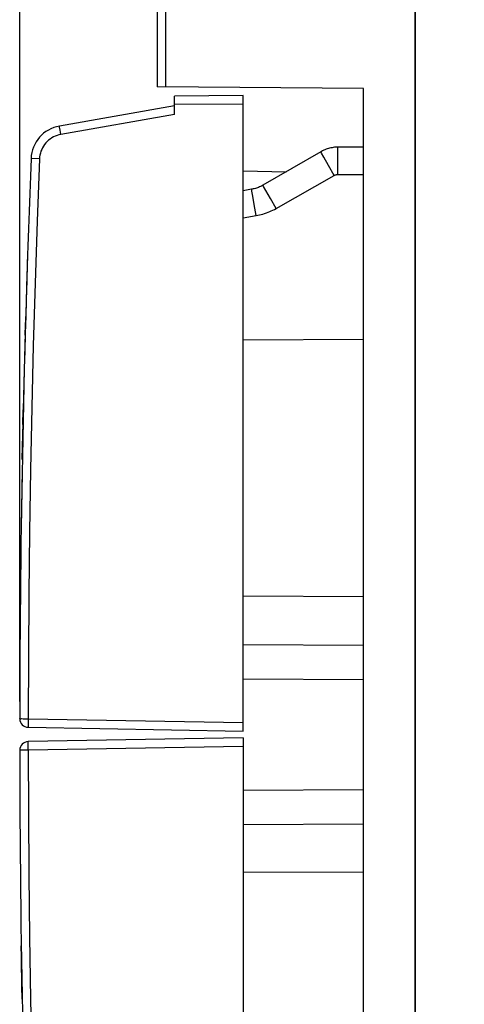
# Model space of a CAD drawing. Units: millimetres. Extents: x -66.8 to 22.7, y -25 to 47.1.
# Drawn here: x -66.8 to -53.9, y -7.9 to 20.8 of the extents above; entities that cross this region are included whole.
import ezdxf

# ---------------------------------------------------------------- set-up
doc = ezdxf.new("R2010")
doc.units = ezdxf.units.MM
doc.header["$LTSCALE"] = 30.734
doc.layers.get('0').update_dxf_attribs({"linetype": 'CONTINUOUS'})
for name, color, linetype in [('218161210', 7, 'CONTINUOUS'), ('218161211', 7, 'CONTINUOUS'), ('268161210', 7, 'CONTINUOUS'), ('290161210', 7, 'CONTINUOUS'), ('290161211', 7, 'CONTINUOUS')]:
    doc.layers.add(name, color=color, linetype=linetype)
doc.styles.get("Standard").update_dxf_attribs({"font": 'txt', "width": 0.8})
doc.dimstyles.new('DIMSTYLE_1', dxfattribs={"dimtxt": 3, "dimasz": 3, "dimexe": 1.5, "dimexo": 0.5, "dimgap": 0.75, "dimtad": 1, "dimtxsty": 'STANDARD', "dimblk": '_FILLED', "dimblk1": '_FILLED', "dimblk2": '_FILLED', "dimcen": 0.09, "dimazin": 2, "dimtfac": 1, "dimtofl": 0, "dimtmove": 0, "dimatfit": 3, "dimldrblk": '_FILLED', "dimfxl": 1, "dimtolj": 1, "dimarcsym": 0})

# ---------------------------------------------------------------- blocks, each defined once
blk = doc.blocks.new('_FILLED')
at = {"color": 0, "linetype": 'BYBLOCK'}
blk.add_solid([(0, 0), (-1, 0.3167), (-1, -0.3167)], dxfattribs=at)
blk = doc.blocks.new('*D0')
at = {"color": 7, "linetype": 'CONTINUOUS'}
for p, q in [((-66.843, 0.959), (-66.843, 44.648)), ((-28.843, 15.536), (-28.843, 44.648)), ((-66.843, 43.148), (-47.843, 43.148)), ((-28.843, 43.148), (-47.843, 43.148))]:
    blk.add_line(p, q, dxfattribs=at)
at = {"color": 7, "linetype": 'CONTINUOUS', "xscale": 3, "yscale": 3, "zscale": 3, "rotation": 180}
blk.add_blockref('_FILLED', (-66.843, 43.148), dxfattribs=at)
at = {"color": 7, "linetype": 'CONTINUOUS', "xscale": 3, "yscale": 3, "zscale": 3}
blk.add_blockref('_FILLED', (-28.843, 43.148), dxfattribs=at)
blk = doc.blocks.new('*D1')
at = {"color": 7, "linetype": 'CONTINUOUS'}
for p, q in [((-56.843, 24.81), (-56.843, 34.625)), ((-28.843, 15.536), (-28.843, 34.625)), ((-56.843, 33.125), (-42.843, 33.125)), ((-28.843, 33.125), (-42.843, 33.125))]:
    blk.add_line(p, q, dxfattribs=at)
at = {"color": 7, "linetype": 'CONTINUOUS', "xscale": 3, "yscale": 3, "zscale": 3, "rotation": 180}
blk.add_blockref('_FILLED', (-56.843, 33.125), dxfattribs=at)
at = {"color": 7, "linetype": 'CONTINUOUS', "xscale": 3, "yscale": 3, "zscale": 3}
blk.add_blockref('_FILLED', (-28.843, 33.125), dxfattribs=at)

msp = doc.modelspace()

# ---------------------------------------------------------------- linework, layer by layer
at = {"layer": '218161210', "color": 7, "linetype": 'CONTINUOUS'}
msp.add_line((-55.343, -23.745), (-55.343, 23.745), dxfattribs=at)
at = {"layer": '218161211', "color": 7, "linetype": 'CONTINUOUS'}
msp.add_line((-55.343, -23.745), (-55.343, 23.745), dxfattribs=at)
at = {"layer": '268161210', "color": 7, "linetype": 'CONTINUOUS'}
for p, q in [((-55.343, 24), (-55.343, -24)), ((-62.843, 22.133), (-62.843, 18.852)), ((-56.843, 18.8), (-62.843, 18.852)), ((-56.843, -18.8), (-56.843, 18.8)), ((-58.082, 16.962), (-59.769, 15.988)), ((-57.609, 17.096), (-57.646, 17.094)), ((-57.587, 17.096), (-57.609, 17.096)), ((-56.843, 17.1), (-57.587, 17.096)), ((-60.095, 15.869), (-60.343, 15.826)), ((-56.843, 11.493), (-60.343, 11.478)), ((-56.843, 4.007), (-60.343, 4.022)), ((-60.343, 1.618), (-56.843, 1.6)), ((-60.343, -1.618), (-56.843, -1.6)), ((-56.843, -4.007), (-60.343, -4.022))]:
    msp.add_line(p, q, dxfattribs=at)
at = {"layer": '268161210', "color": 250, "linetype": 'CONTINUOUS'}
for p, q in [((-62.598, 22.133), (-62.598, 18.85)), ((-58.059, 16.921), (-58.076, 16.952)), ((-57.991, 16.801), (-58.059, 16.921)), ((-57.589, 16.887), (-57.588, 17.036)), ((-57.857, 16.565), (-57.991, 16.801)), ((-57.59, 16.301), (-57.589, 16.637)), ((-57.589, 16.637), (-57.589, 16.887)), ((-57.692, 16.274), (-57.857, 16.565)), ((-59.385, 15.311), (-57.692, 16.274)), ((-57.59, 16.301), (-56.843, 16.3)), ((-60.062, 15.668), (-60.086, 15.811)), ((-59.746, 15.947), (-59.763, 15.978)), ((-59.68, 15.83), (-59.746, 15.947)), ((-59.548, 15.597), (-59.68, 15.83)), ((-60.022, 15.427), (-60.062, 15.668)), ((-59.385, 15.311), (-59.548, 15.597)), ((-59.967, 15.103), (-60.022, 15.427)), ((-60.343, 15.039), (-59.967, 15.103)), ((-60.343, 2.618), (-56.843, 2.6)), ((-60.343, -2.618), (-56.843, -2.6))]:
    msp.add_line(p, q, dxfattribs=at)
at = {"layer": '268161210', "color": 7, "linetype": 'CONTINUOUS'}
for points in [[(-57.646, 17.094), (-57.682, 17.091), (-57.719, 17.087), (-57.755, 17.081), (-57.791, 17.074), (-57.826, 17.066), (-57.862, 17.056), (-57.897, 17.045), (-57.931, 17.033), (-57.965, 17.02), (-57.999, 17.005), (-58.032, 16.989), (-58.064, 16.972), (-58.082, 16.962)], [(-59.769, 15.988), (-59.784, 15.98), (-59.812, 15.965), (-59.84, 15.951), (-59.869, 15.938), (-59.898, 15.926), (-59.928, 15.914), (-59.958, 15.904), (-59.988, 15.895), (-60.018, 15.886), (-60.049, 15.879), (-60.08, 15.872), (-60.095, 15.869)]]:
    msp.add_lwpolyline(points, dxfattribs=at)
at = {"layer": '268161210', "color": 250, "linetype": 'CONTINUOUS'}
for points in [[(-58.076, 16.952), (-58.081, 16.96), (-58.082, 16.961), (-58.082, 16.962)], [(-57.588, 17.036), (-57.588, 17.084), (-57.588, 17.089), (-57.587, 17.093), (-57.587, 17.095), (-57.587, 17.096)], [(-57.692, 16.274), (-57.686, 16.278), (-57.679, 16.281), (-57.673, 16.284), (-57.666, 16.287), (-57.66, 16.289), (-57.653, 16.292), (-57.646, 16.294), (-57.639, 16.295), (-57.632, 16.297), (-57.625, 16.298), (-57.618, 16.299), (-57.611, 16.3), (-57.604, 16.301), (-57.597, 16.301), (-57.59, 16.301)], [(-60.086, 15.811), (-60.094, 15.858), (-60.095, 15.863), (-60.095, 15.866), (-60.095, 15.869), (-60.095, 15.869)], [(-59.763, 15.978), (-59.768, 15.986), (-59.769, 15.988), (-59.769, 15.988)], [(-59.967, 15.103), (-59.917, 15.112), (-59.867, 15.123), (-59.817, 15.135), (-59.767, 15.149), (-59.717, 15.164), (-59.668, 15.181), (-59.619, 15.199), (-59.571, 15.219), (-59.523, 15.24), (-59.476, 15.262), (-59.43, 15.286), (-59.385, 15.311)]]:
    msp.add_lwpolyline(points, dxfattribs=at)
at = {"layer": '290161210', "color": 7, "linetype": 'CONTINUOUS'}
for p, q in [((-60.343, 18.6), (-62.343, 18.583)), ((-62.343, 18.047), (-62.343, 18.583)), ((-60.343, 0.1), (-60.343, 18.6)), ((-62.343, 18.3), (-65.687, 17.71)), ((-60.343, 16.404), (-59.087, 16.382)), ((-66.597, 0.209), (-60.343, 0.1)), ((-60.343, -0.1), (-66.597, -0.209)), ((-60.343, -0.1), (-60.343, -18.6))]:
    msp.add_line(p, q, dxfattribs=at)
at = {"layer": '290161210', "color": 250, "linetype": 'CONTINUOUS'}
for p, q in [((-60.343, 18.35), (-62.343, 18.333)), ((-62.343, 18.047), (-65.648, 17.464)), ((-65.659, 17.528), (-65.669, 17.587)), ((-65.648, 17.464), (-65.659, 17.528)), ((-66.598, 0.407), (-66.599, 0.334)), ((-66.599, 0.334), (-66.599, 0.292)), ((-66.599, 0.292), (-66.599, 0.257)), ((-66.597, 0.459), (-66.598, 0.407)), ((-66.597, 0.459), (-60.343, 0.35)), ((-66.599, -0.357), (-66.599, -0.312)), ((-66.598, -0.407), (-66.599, -0.357)), ((-66.597, -0.459), (-66.598, -0.407)), ((-60.343, -0.35), (-66.597, -0.459))]:
    msp.add_line(p, q, dxfattribs=at)
for points in [[(-65.669, 17.587), (-65.677, 17.638), (-65.681, 17.659), (-65.683, 17.677), (-65.685, 17.691), (-65.687, 17.702), (-65.687, 17.708), (-65.687, 17.71)], [(-65.648, 17.464), (-65.703, 17.452), (-65.757, 17.436), (-65.81, 17.416), (-65.861, 17.393), (-65.91, 17.365), (-65.957, 17.333), (-66.002, 17.298), (-66.044, 17.26), (-66.083, 17.219), (-66.118, 17.175), (-66.15, 17.128), (-66.179, 17.08), (-66.204, 17.029), (-66.225, 16.976), (-66.242, 16.922), (-66.254, 16.867), (-66.263, 16.812), (-66.267, 16.755)], [(-66.267, 16.755), (-66.335, 14.945), (-66.395, 13.135), (-66.447, 11.325), (-66.491, 9.514), (-66.528, 7.703), (-66.557, 5.892), (-66.578, 4.082), (-66.592, 2.27), (-66.597, 0.459)], [(-66.267, 16.755), (-66.504, 16.765), (-66.51, 16.765), (-66.513, 16.765)], [(-66.843, 0.459), (-66.841, 0.46), (-66.835, 0.46), (-66.824, 0.459), (-66.81, 0.459), (-66.793, 0.46), (-66.747, 0.459)], [(-66.747, 0.459), (-66.72, 0.459), (-66.692, 0.459), (-66.662, 0.459), (-66.63, 0.458), (-66.597, 0.459)], [(-66.599, 0.257), (-66.599, 0.243), (-66.599, 0.231), (-66.599, 0.221), (-66.598, 0.215), (-66.598, 0.211), (-66.597, 0.209)], [(-66.599, -0.312), (-66.599, -0.273), (-66.599, -0.257), (-66.599, -0.242), (-66.599, -0.23), (-66.599, -0.221), (-66.598, -0.215), (-66.598, -0.211), (-66.597, -0.209)], [(-66.747, -0.46), (-66.793, -0.459), (-66.811, -0.459), (-66.824, -0.459), (-66.835, -0.459), (-66.841, -0.459), (-66.843, -0.459)], [(-66.597, -0.459), (-66.629, -0.46), (-66.661, -0.46), (-66.692, -0.459), (-66.721, -0.459), (-66.747, -0.46)], [(-66.597, -0.459), (-66.592, -2.27), (-66.578, -4.082), (-66.557, -5.892), (-66.528, -7.703), (-66.491, -9.514), (-66.447, -11.325), (-66.395, -13.135), (-66.335, -14.945), (-66.267, -16.755)]]:
    msp.add_lwpolyline(points, dxfattribs=at)
at = {"layer": '290161210', "color": 7, "linetype": 'CONTINUOUS'}
for centre, radius, start, end in [((-65.513, 16.726), 1, 100, 177.7393), ((358.157, 0), 425, 177.73925, 179.93807), ((-66.593, 0.459), 0.25, 179.9381, 269), ((-66.593, -0.459), 0.25, 91, 180.0619), ((358.157, 0), 425, 180.06193, 182.26075)]:
    msp.add_arc(centre, radius, start, end, dxfattribs=at)
at = {"layer": '290161211', "color": 7, "linetype": 'CONTINUOUS'}
for p, q in [((-60.343, 18.6), (-62.343, 18.583)), ((-62.343, 18.047), (-62.343, 18.583)), ((-60.343, 0.1), (-60.343, 18.6)), ((-62.343, 18.3), (-65.687, 17.71)), ((-60.343, 16.404), (-59.087, 16.382)), ((-66.597, 0.209), (-60.343, 0.1)), ((-60.343, -0.1), (-66.597, -0.209)), ((-60.343, -0.1), (-60.343, -18.6))]:
    msp.add_line(p, q, dxfattribs=at)
at = {"layer": '290161211', "color": 250, "linetype": 'CONTINUOUS'}
for p, q in [((-60.343, 18.35), (-62.343, 18.333)), ((-62.343, 18.047), (-65.648, 17.464)), ((-65.659, 17.528), (-65.669, 17.587)), ((-65.648, 17.464), (-65.659, 17.528)), ((-66.625, 13.618), (-66.643, 13.046)), ((-66.643, 13.046), (-66.659, 12.521)), ((-66.659, 12.521), (-66.673, 12.047)), ((-66.673, 12.047), (-66.692, 11.329)), ((-66.684, 11.625), (-66.681, 11.764)), ((-66.68, 11.794), (-66.681, 11.764)), ((-66.678, 11.848), (-66.679, 11.822)), ((-66.675, 11.948), (-66.674, 11.996)), ((-66.692, 11.332), (-66.711, 10.6)), ((-66.711, 10.6), (-66.738, 9.448)), ((-66.748, 9.023), (-66.738, 9.448)), ((-66.754, 8.701), (-66.746, 9.093)), ((-66.761, 8.382), (-66.754, 8.702)), ((-66.768, 8), (-66.761, 8.382)), ((-66.773, 7.706), (-66.783, 7.148)), ((-66.773, 7.709), (-66.773, 7.706)), ((-66.783, 7.149), (-66.792, 6.581)), ((-66.792, 6.581), (-66.801, 6)), ((-66.598, 0.407), (-66.599, 0.334)), ((-66.599, 0.334), (-66.599, 0.292)), ((-66.599, 0.292), (-66.599, 0.257)), ((-66.597, 0.459), (-66.598, 0.407)), ((-66.597, 0.459), (-60.343, 0.35)), ((-66.599, -0.357), (-66.599, -0.312)), ((-66.598, -0.407), (-66.599, -0.357)), ((-66.597, -0.459), (-66.598, -0.407)), ((-60.343, -0.35), (-66.597, -0.459)), ((-66.801, -6), (-66.8, -6.092)), ((-66.8, -6.092), (-66.799, -6.157)), ((-66.798, -6.239), (-66.799, -6.157)), ((-66.795, -6.392), (-66.798, -6.239)), ((-66.789, -6.803), (-66.795, -6.392)), ((-66.795, -6.392), (-66.794, -6.451)), ((-66.783, -7.148), (-66.79, -6.726)), ((-66.778, -7.441), (-66.785, -7.057)), ((-66.773, -7.709), (-66.78, -7.34))]:
    msp.add_line(p, q, dxfattribs=at)
for points in [[(-65.669, 17.587), (-65.677, 17.638), (-65.681, 17.659), (-65.683, 17.677), (-65.685, 17.691), (-65.687, 17.702), (-65.687, 17.708), (-65.687, 17.71)], [(-65.648, 17.464), (-65.703, 17.452), (-65.757, 17.436), (-65.81, 17.416), (-65.861, 17.393), (-65.91, 17.365), (-65.957, 17.333), (-66.002, 17.298), (-66.044, 17.26), (-66.083, 17.219), (-66.118, 17.175), (-66.15, 17.128), (-66.179, 17.08), (-66.204, 17.029), (-66.225, 16.976), (-66.242, 16.922), (-66.254, 16.867), (-66.263, 16.812), (-66.267, 16.755)], [(-66.267, 16.755), (-66.335, 14.945), (-66.395, 13.135), (-66.447, 11.325), (-66.491, 9.514), (-66.528, 7.703), (-66.557, 5.892), (-66.578, 4.082), (-66.592, 2.27), (-66.597, 0.459)], [(-66.267, 16.755), (-66.504, 16.765), (-66.51, 16.765), (-66.513, 16.765)], [(-66.613, 14), (-66.614, 13.976), (-66.625, 13.617)], [(-66.678, 11.872), (-66.676, 11.914), (-66.676, 11.932)], [(-66.843, 0.459), (-66.841, 0.46), (-66.835, 0.46), (-66.824, 0.459), (-66.81, 0.459), (-66.793, 0.46), (-66.747, 0.459)], [(-66.747, 0.459), (-66.72, 0.459), (-66.692, 0.459), (-66.662, 0.459), (-66.63, 0.458), (-66.597, 0.459)], [(-66.599, 0.257), (-66.599, 0.243), (-66.599, 0.231), (-66.599, 0.221), (-66.598, 0.215), (-66.598, 0.211), (-66.597, 0.209)], [(-66.599, -0.312), (-66.599, -0.273), (-66.599, -0.257), (-66.599, -0.242), (-66.599, -0.23), (-66.599, -0.221), (-66.598, -0.215), (-66.598, -0.211), (-66.597, -0.209)], [(-66.747, -0.46), (-66.793, -0.459), (-66.811, -0.459), (-66.824, -0.459), (-66.835, -0.459), (-66.841, -0.459), (-66.843, -0.459)], [(-66.597, -0.459), (-66.629, -0.46), (-66.661, -0.46), (-66.692, -0.459), (-66.721, -0.459), (-66.747, -0.46)], [(-66.597, -0.459), (-66.592, -2.27), (-66.578, -4.082), (-66.557, -5.892), (-66.528, -7.703), (-66.491, -9.514), (-66.447, -11.325), (-66.395, -13.135), (-66.335, -14.945), (-66.267, -16.755)]]:
    msp.add_lwpolyline(points, dxfattribs=at)
at = {"layer": '290161211', "color": 7, "linetype": 'CONTINUOUS'}
for centre, radius, start, end in [((-65.513, 16.726), 1, 100, 177.7393), ((358.157, 0), 425, 177.73925, 179.93807), ((-66.593, 0.459), 0.25, 179.9381, 269), ((-66.593, -0.459), 0.25, 91, 180.0619), ((358.157, 0), 425, 180.06193, 182.26075)]:
    msp.add_arc(centre, radius, start, end, dxfattribs=at)

# ---------------------------------------------------------------- dimensions: what is measured, and where the dimension line sits
at = {"color": 7, "linetype": 'CONTINUOUS'}
dim = msp.add_linear_dim(base=(-66.843, 43.148), p1=(-28.843, 15.036), p2=(-66.843, 0.459), angle=180, dimstyle='DIMSTYLE_1', dxfattribs=at)
dim.commit()
dim.dimension.update_dxf_attribs({"geometry": '*D0', "text_midpoint": (-50.093, 43.148), "dimtype": 160})
dim = msp.add_linear_dim(base=(-28.843, 33.125), p1=(-56.843, 24.31), p2=(-28.843, 15.036), dimstyle='DIMSTYLE_1', dxfattribs=at)
dim.commit()
dim.dimension.update_dxf_attribs({"geometry": '*D1', "text_midpoint": (-45.2, 33.125), "dimtype": 160})

doc.saveas('drawing.dxf')
